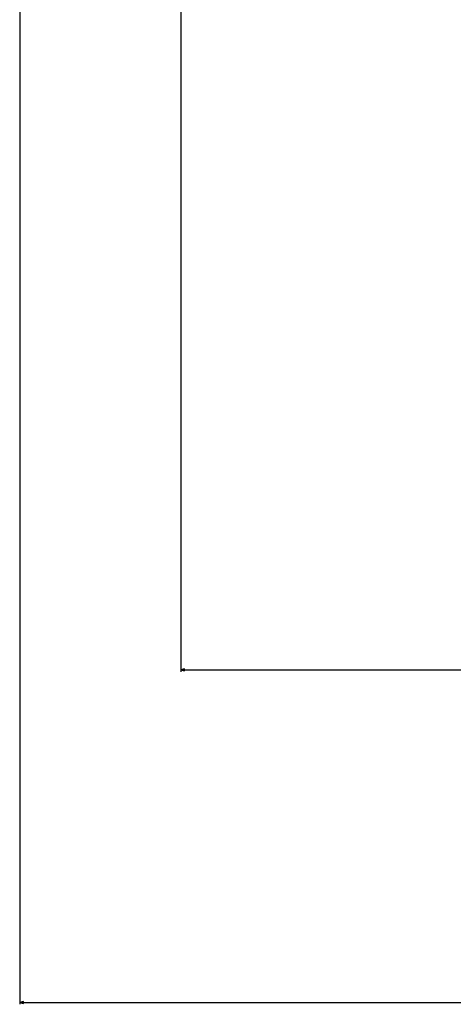
# Model space of a CAD drawing. Extents: x -1977 to 6298, y -2172 to 3305.
# Drawn here: x 873 to 1098, y -2172 to -1662 of the extents above; entities that cross this region are included whole.
import ezdxf

# ---------------------------------------------------------------- set-up
doc = ezdxf.new("R2010")
doc.units = 0
doc.header["$MEASUREMENT"] = 0
doc.layers.get('0').update_dxf_attribs({"linetype": 'CONTINUOUS'})

msp = doc.modelspace()

# ---------------------------------------------------------------- linework, layer by layer
at = {"color": 7}
for p, q in [((872.866028, -1174.33728), (872.866028, -2172.336182)), ((956.315308, -1647.601929), (956.315308, -1999.828003)), ((958.247192, -1998.310425), (956.315308, -1998.828003)), ((956.315308, -1998.828003), (958.247192, -1999.345825)), ((958.247192, -1999.345825), (958.247192, -1998.310425)), ((958.247192, -1998.828003), (1889.290161, -1998.828003)), ((874.797852, -2170.818604), (872.866028, -2171.336182)), ((872.866028, -2171.336182), (874.797852, -2171.85376)), ((874.797852, -2171.85376), (874.797852, -2170.818604)), ((874.797852, -2171.336182), (1972.655396, -2171.336182))]:
    msp.add_line(p, q, dxfattribs=at)
for points in [[(958.247192, -1998.310425), (956.315308, -1998.828003), (958.247192, -1998.310425), (958.247192, -1999.345825)], [(874.797852, -2170.818604), (872.866028, -2171.336182), (874.797852, -2170.818604), (874.797852, -2171.85376)]]:
    msp.add_solid(points, dxfattribs=at)

doc.saveas('drawing.dxf')
